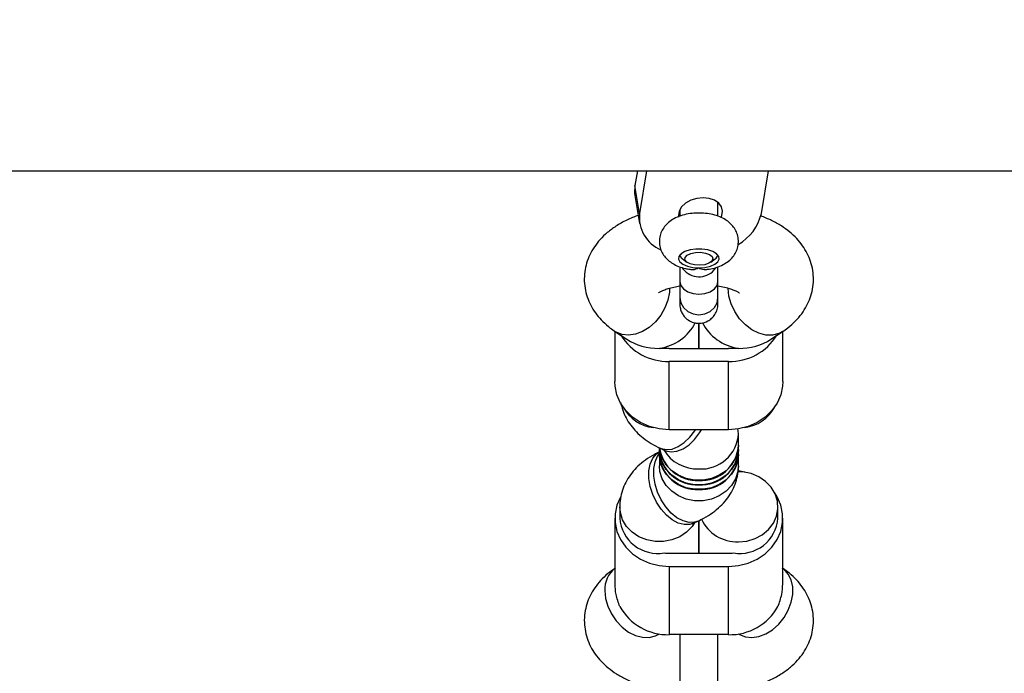
# Model space of a CAD drawing. Units: millimetres. Extents: x 1195 to 11606, y 222 to 8920.
# Drawn here: x 5506 to 5706, y 4674 to 4806 of the extents above; entities that cross this region are included whole.
import ezdxf

# ---------------------------------------------------------------- set-up
doc = ezdxf.new("R2010")
doc.units = ezdxf.units.MM
doc.styles.get("Standard").update_dxf_attribs({"font": 'arial.ttf'})
doc.dimstyles.new('Leikkiset keinu', dxfattribs={"dimtxt": 150, "dimasz": 2.5, "dimexe": 0.06, "dimexo": 0.625, "dimtad": 0, "dimtih": 1, "dimtoh": 1, "dimdec": 0, "dimtxsty": 'Standard', "dimcen": 2.5, "dimadec": 0, "dimazin": 0, "dimtfac": 1, "dimtmove": 0, "dimatfit": 3, "dimfxl": 1, "dimarcsym": 0})

# ---------------------------------------------------------------- blocks, each defined once
blk = doc.blocks.new('*D7')
at = {"color": 0, "lineweight": -2, "transparency": 16777216}
for p, q in [((7432.56, 7314.56), (11378.74, 7314.56)), ((11378.68, 7312.06), (11378.68, 4214.04)), ((11378.68, 961.5), (11378.68, 4059.52)), ((2977.99, 959), (11378.74, 959))]:
    blk.add_line(p, q, dxfattribs=at)
at = {"color": 0, "transparency": 16777216}
for points in [[(11378.27, 7312.06), (11379.1, 7312.06), (11378.68, 7314.56)], [(11378.27, 961.5), (11379.1, 961.5), (11378.68, 959)]]:
    blk.add_solid(points, dxfattribs=at)
at = {"layer": 'Defpoints', "color": 0, "transparency": 16777216}
for p in [(7431.94, 7314.56), (2977.36, 959), (11378.68, 959)]:
    blk.add_point(p, dxfattribs=at)
at = {"color": 0, "transparency": 16777216, "insert": (11378.68, 4136.78), "char_height": 150, "attachment_point": 5}
blk.add_mtext('6356', dxfattribs=at)
blk = doc.blocks.new('*D9')
at = {"color": 0, "lineweight": -2, "transparency": 16777216}
for p, q in [((7362.31, 5879.2), (8346.52, 5879.2)), ((8346.46, 5876.7), (8346.46, 4237.88)), ((8346.46, 2444.53), (8346.46, 4083.35)), ((2839.3, 2442.03), (8346.52, 2442.03))]:
    blk.add_line(p, q, dxfattribs=at)
at = {"color": 0, "transparency": 16777216}
for points in [[(8346.04, 5876.7), (8346.88, 5876.7), (8346.46, 5879.2)], [(8346.04, 2444.53), (8346.88, 2444.53), (8346.46, 2442.03)]]:
    blk.add_solid(points, dxfattribs=at)
at = {"layer": 'Defpoints', "color": 0, "transparency": 16777216}
for p in [(7361.69, 5879.2), (2838.67, 2442.03), (8346.46, 2442.03)]:
    blk.add_point(p, dxfattribs=at)
at = {"color": 0, "transparency": 16777216, "insert": (8346.46, 4160.62), "char_height": 150, "attachment_point": 5}
blk.add_mtext('3437', dxfattribs=at)

msp = doc.modelspace()

# ---------------------------------------------------------------- linework, layer by layer
for p, q in [((5291.09, 4775.64), (5881.81, 4775.64)), ((5631.32, 4775.64), (5630.83, 4772.65)), ((5633.19, 4775.64), (5631.76, 4766.99)), ((5656.42, 4766.99), (5657.85, 4775.64)), ((5631.76, 4766.99), (5630.83, 4772.65)), ((5630.82, 4770.61), (5631.76, 4764.95)), ((5647.62, 4766.41), (5647.62, 4769.23)), ((5639.92, 4767.78), (5639.92, 4766.41)), ((5640.48, 4757.77), (5640.44, 4757.81)), ((5640.48, 4757.77), (5641.34, 4757.13)), ((5646.2, 4757.13), (5647.06, 4757.77)), ((5646.5, 4755.19), (5647.18, 4756)), ((5626.77, 4743.12), (5626.77, 4732.93)), ((5626.89, 4743.03), (5629.21, 4741.5)), ((5643.77, 4739.66), (5643.77, 4744.77)), ((5643.77, 4744.77), (5643.77, 4739.66)), ((5658.33, 4741.5), (5660.65, 4743.03)), ((5660.77, 4732.93), (5660.77, 4743.12)), ((5637.77, 4739.66), (5649.77, 4739.66)), ((5637.77, 4723.17), (5637.77, 4737)), ((5649.77, 4737), (5637.77, 4737)), ((5649.77, 4723.17), (5649.77, 4737)), ((5649.77, 4723.17), (5637.77, 4723.17)), ((5651.77, 4722.34), (5651.68, 4723.41)), ((5651.77, 4720.02), (5651.77, 4722.34)), ((5635.77, 4719.52), (5635.77, 4719.09)), ((5635.77, 4719.09), (5635.77, 4718.17)), ((5635.93, 4719.43), (5636.91, 4718.98)), ((5651.77, 4719.09), (5651.77, 4720.02)), ((5651.77, 4718.17), (5651.77, 4719.09)), ((5635.77, 4718.17), (5635.77, 4715.85)), ((5651.77, 4715.85), (5651.77, 4718.17)), ((5627.77, 4707.58), (5627.77, 4705.26)), ((5659.77, 4705.26), (5659.77, 4707.57)), ((5626.77, 4705.26), (5626.77, 4691.92)), ((5660.77, 4691.92), (5660.77, 4705.26)), ((5642.63, 4704.23), (5643.6, 4704.67)), ((5643.77, 4698.16), (5643.77, 4704.76)), ((5643.77, 4704.76), (5643.77, 4698.16)), ((5637.77, 4698.16), (5649.77, 4698.16)), ((5637.77, 4695.5), (5649.77, 4695.5)), ((5637.77, 4695.5), (5637.77, 4681.67)), ((5649.77, 4681.67), (5649.77, 4695.5)), ((5635.69, 4681.8), (5635.75, 4681.83)), ((5649.77, 4681.67), (5637.77, 4681.67)), ((5651.79, 4681.83), (5651.85, 4681.8))]:
    msp.add_line(p, q)
at = {"flags": 128}
for points in [[(5630.83, 4772.65), (5630.76, 4771.11), (5630.82, 4770.61)], [(5648.26, 4766.19), (5648.41, 4766.54), (5648.56, 4767.44), (5648.35, 4768.31), (5647.79, 4769.07), (5646.93, 4769.67), (5645.85, 4770.04), (5644.62, 4770.17), (5643.34, 4770.04), (5642.13, 4769.67), (5641.08, 4769.07), (5640.27, 4768.31), (5639.77, 4767.44), (5639.62, 4766.54), (5639.65, 4766.26)], [(5643.77, 4755.96), (5644.99, 4756.05), (5646.1, 4756.29), (5647, 4756.68), (5647.62, 4757.17), (5647.89, 4757.73), (5647.8, 4758.29), (5647.35, 4758.82), (5646.58, 4759.27), (5645.56, 4759.59), (5644.39, 4759.76), (5643.15, 4759.76), (5641.98, 4759.59), (5640.96, 4759.27), (5640.19, 4758.82), (5639.74, 4758.29), (5639.65, 4757.73), (5639.92, 4757.17), (5640.54, 4756.68), (5641.44, 4756.29), (5642.55, 4756.05), (5643.77, 4755.96)], [(5641.3, 4757.15), (5640.96, 4757.61), (5640.99, 4758.09), (5641.4, 4758.53), (5642.13, 4758.88), (5643.08, 4759.08), (5644.13, 4759.11), (5645.12, 4758.96), (5645.93, 4758.66), (5646.46, 4758.24), (5646.61, 4757.76), (5646.39, 4757.29), (5645.81, 4756.89), (5644.95, 4756.61), (5643.94, 4756.5), (5642.9, 4756.56), (5641.98, 4756.79), (5641.3, 4757.15)], [(5640.44, 4757.81), (5640.01, 4758.33), (5639.93, 4758.58)], [(5639.9, 4753.21), (5640.09, 4752.42), (5640.64, 4751.7), (5641.5, 4751.13), (5642.58, 4750.76), (5643.77, 4750.64), (5644.96, 4750.76), (5646.04, 4751.13), (5646.9, 4751.7), (5647.45, 4752.42), (5647.63, 4753.21)], [(5637.85, 4751.86), (5637.81, 4751.05), (5637.5, 4749.45), (5636.91, 4747.86), (5636.05, 4746.36), (5634.97, 4745.02), (5633.72, 4743.9), (5632.35, 4743.05), (5630.94, 4742.51), (5629.54, 4742.3), (5628.22, 4742.45), (5627.05, 4742.93), (5626.89, 4743.03)], [(5660.67, 4743.05), (5659.92, 4742.65), (5658.67, 4742.33), (5657.31, 4742.36), (5655.89, 4742.74), (5654.49, 4743.44), (5653.18, 4744.43), (5652, 4745.67), (5651.03, 4747.1), (5650.3, 4748.65), (5649.85, 4750.25), (5649.69, 4751.83)], [(5639.9, 4749.96), (5639.9, 4749.95), (5640.09, 4748.88), (5640.64, 4747.91), (5641.5, 4747.14), (5642.58, 4746.65), (5643.77, 4746.48), (5644.96, 4746.65), (5646.04, 4747.14), (5646.9, 4747.91), (5647.45, 4748.88), (5647.63, 4749.95), (5647.63, 4749.95)], [(5637.77, 4723.17), (5635.75, 4723.33), (5633.8, 4723.83), (5631.98, 4724.63), (5630.36, 4725.72), (5628.99, 4727.05), (5627.92, 4728.58), (5627.19, 4730.26), (5626.82, 4732.03), (5626.77, 4732.93)], [(5660.77, 4732.93), (5660.72, 4732.03), (5660.35, 4730.26), (5659.62, 4728.58), (5658.55, 4727.05), (5657.18, 4725.72), (5655.56, 4724.63), (5653.74, 4723.83), (5651.79, 4723.33), (5649.77, 4723.17)], [(5635.93, 4719.43), (5636.11, 4719.36), (5637.19, 4719.14), (5638.37, 4719.27), (5639.59, 4719.75), (5640.8, 4720.56), (5641.93, 4721.65), (5642.95, 4722.98), (5643.07, 4723.17)], [(5636.91, 4718.98), (5637.08, 4718.91), (5638.16, 4718.69), (5639.34, 4718.82), (5640.56, 4719.3), (5641.77, 4720.11), (5642.9, 4721.2), (5643.92, 4722.53), (5644.31, 4723.17)], [(5651.77, 4719.09), (5651.66, 4717.95), (5651.2, 4716.47), (5650.39, 4715.11), (5649.27, 4713.94), (5647.89, 4713.01), (5646.32, 4712.37), (5644.63, 4712.04), (5642.9, 4712.04), (5641.22, 4712.37), (5639.65, 4713.01), (5638.27, 4713.94), (5637.15, 4715.11), (5636.34, 4716.47), (5635.88, 4717.95), (5635.77, 4719.09)], [(5651.77, 4720.02), (5651.66, 4718.87), (5651.2, 4717.39), (5650.39, 4716.03), (5649.27, 4714.86), (5647.89, 4713.94), (5646.32, 4713.29), (5644.63, 4712.96), (5642.9, 4712.96), (5641.22, 4713.29), (5639.65, 4713.94), (5638.27, 4714.86), (5637.15, 4716.03), (5636.34, 4717.39), (5635.88, 4718.87), (5635.8, 4719.45)], [(5642.63, 4704.23), (5641.93, 4704), (5640.8, 4703.95), (5639.59, 4704.26), (5638.37, 4704.91), (5637.19, 4705.86), (5636.11, 4707.08), (5635.18, 4708.5), (5634.44, 4710.07), (5633.92, 4711.7), (5633.66, 4713.32), (5633.66, 4714.85), (5633.92, 4716.23), (5634.44, 4717.39), (5635.18, 4718.27), (5635.78, 4718.68)], [(5643.61, 4704.68), (5642.9, 4704.45), (5641.77, 4704.4), (5640.56, 4704.71), (5639.34, 4705.36), (5638.16, 4706.31), (5637.08, 4707.53), (5636.15, 4708.95), (5635.41, 4710.51), (5634.89, 4712.14), (5634.63, 4713.76), (5634.63, 4715.3), (5634.89, 4716.68), (5635.41, 4717.83), (5635.81, 4718.38)], [(5651.77, 4718.17), (5651.66, 4717.02), (5651.2, 4715.54), (5650.39, 4714.19), (5649.27, 4713.02), (5647.89, 4712.09), (5646.32, 4711.44), (5644.63, 4711.11), (5642.9, 4711.11), (5641.22, 4711.44), (5639.65, 4712.09), (5638.27, 4713.02), (5637.15, 4714.19), (5636.34, 4715.54), (5635.88, 4717.02), (5635.77, 4718.17)], [(5651.77, 4715.85), (5651.66, 4714.7), (5651.2, 4713.22), (5650.39, 4711.87), (5649.27, 4710.7), (5647.89, 4709.77), (5646.32, 4709.12), (5644.63, 4708.79), (5642.9, 4708.79), (5641.22, 4709.12), (5639.65, 4709.77), (5638.27, 4710.7), (5637.15, 4711.87), (5636.34, 4713.22), (5635.88, 4714.7), (5635.77, 4715.85)], [(5651.77, 4700.47), (5653.49, 4700.63), (5655.13, 4701.12), (5656.61, 4701.91), (5657.87, 4702.97), (5658.84, 4704.24), (5659.48, 4705.67), (5659.76, 4707.18), (5659.66, 4708.71), (5659.2, 4710.19), (5658.39, 4711.55), (5657.27, 4712.72), (5655.89, 4713.65), (5654.32, 4714.29), (5652.63, 4714.62), (5651.67, 4714.66)], [(5653.08, 4714.57), (5651.79, 4714.85), (5651.7, 4714.87)], [(5627.89, 4709.55), (5627.19, 4707.93), (5626.82, 4706.16), (5626.82, 4704.36), (5627.19, 4702.59), (5627.92, 4700.91), (5628.99, 4699.38), (5630.36, 4698.05), (5631.98, 4696.96), (5633.8, 4696.16), (5635.75, 4695.67), (5637.77, 4695.5)], [(5649.77, 4695.5), (5651.79, 4695.67), (5653.74, 4696.16), (5655.56, 4696.96), (5657.18, 4698.05), (5658.55, 4699.38), (5659.62, 4700.91), (5660.35, 4702.59), (5660.72, 4704.36), (5660.72, 4706.16), (5660.35, 4707.93), (5659.62, 4709.61), (5659.06, 4710.48)], [(5642.89, 4704.35), (5642.39, 4703.6), (5641.27, 4702.43), (5639.89, 4701.5), (5638.32, 4700.85), (5636.63, 4700.52), (5634.9, 4700.52), (5633.22, 4700.85), (5631.65, 4701.5), (5630.27, 4702.43), (5629.15, 4703.6), (5628.34, 4704.95), (5627.88, 4706.43), (5627.77, 4707.59)], [(5651.85, 4681.8), (5652, 4681.7), (5653.18, 4681.22), (5654.49, 4681.07), (5655.89, 4681.28), (5657.31, 4681.82), (5658.67, 4682.67), (5659.92, 4683.79), (5661, 4685.13), (5661.86, 4686.63), (5662.46, 4688.22), (5662.76, 4689.81), (5662.76, 4691.35), (5662.46, 4692.75), (5661.86, 4693.95), (5661, 4694.9), (5660.77, 4695.08)], [(5624.74, 4690.59), (5624.89, 4689.02), (5625.35, 4687.42), (5626.08, 4685.87), (5627.05, 4684.44), (5628.22, 4683.2), (5629.54, 4682.2), (5630.94, 4681.5), (5632.35, 4681.13), (5633.72, 4681.1), (5634.97, 4681.42), (5635.69, 4681.8)]]:
    msp.add_lwpolyline(points, dxfattribs=at)
for centre, radius, start, end in [((5638.88, 4766.21), 7.16, 173.7241, 246.9332), ((5646.93, 4769.19), 9.74, 299.4648, 346.9699), ((5646.37, 4758.83), 1.26, 302.7972, 348.4423), ((5643.79, 4758.26), 4.1, 212.6245, 311.477), ((5637.51, 4748.2), 11.2, 211.6955, 271.3359), ((5650.03, 4748.2), 11.2, 268.6641, 328.3045), ((5635.77, 4748.67), 9, 269.9979, 276.3757), ((5637.77, 4748.67), 9, 263.6243, 270.0021), ((5649.77, 4748.67), 9, 269.9979, 276.3757), ((5651.77, 4748.67), 9, 263.6243, 270.0021), ((5635.44, 4731.47), 7.92, 208.0432, 263.6017), ((5652.08, 4731.51), 7.95, 277.2282, 331.4398), ((5644.24, 4722.76), 7.54, 266.4154, 356.8234), ((5643.3, 4719.52), 7.54, 183.2507, 273.5813), ((5643.44, 4720.64), 7.73, 188.0493, 272.4712), ((5643.54, 4723.31), 8.08, 211.409, 271.612), ((5644.24, 4720.45), 7.54, 266.4187, 356.7493), ((5644.24, 4719.52), 7.54, 266.4187, 356.7493), ((5643.3, 4718.6), 7.54, 183.2507, 273.5813), ((5644.24, 4718.6), 7.54, 266.4187, 356.7493), ((5635.46, 4705.82), 7.71, 184.1631, 279.7462), ((5651.51, 4708.45), 7.98, 205.1941, 271.8406), ((5652.08, 4705.82), 7.71, 260.2538, 355.8369), ((5637.77, 4707.16), 9, 263.6243, 270.0021), ((5649.77, 4707.16), 9, 269.9979, 276.3757), ((5630.03, 4690.9), 5.3, 127.9789, 183.2765), ((5637.5, 4692.81), 11.15, 209.3404, 271.4119), ((5650.04, 4692.81), 11.15, 268.5881, 330.6596)]:
    msp.add_arc(centre, radius, start, end)
for centre, major_axis, ratio, start_param, end_param in [((5635.77, 4746.76), (7.31, 3.94), 0.822879, 4.295048, 5.429383), ((5651.77, 4746.76), (7.31, -3.94), 0.822879, 3.990226, 5.129729), ((5635.77, 4746.76), (9.77, 0), 0.726868, 3.976274, 4.712389), ((5651.77, 4746.76), (9.77, 0), 0.726868, 4.712389, 5.448504)]:
    msp.add_ellipse(centre, major_axis=major_axis, ratio=ratio, start_param=start_param, end_param=end_param)
for points, knots in [([(5645.59, 4755.68), (5645.78, 4755.7), (5646.51, 4755.79), (5647.66, 4756.14), (5648.95, 4756.72), (5650.01, 4757.48), (5650.84, 4758.37), (5651.42, 4759.4), (5651.77, 4760.56), (5651.8, 4761.79), (5651.52, 4762.97), (5650.99, 4764), (5650.27, 4764.87), (5649.38, 4765.6), (5648.29, 4766.21), (5646.98, 4766.68), (5645.5, 4766.99), (5643.94, 4767.1), (5642.36, 4767.03), (5640.81, 4766.75), (5639.38, 4766.27), (5638.16, 4765.61), (5637.19, 4764.8), (5636.45, 4763.86), (5635.96, 4762.79), (5635.73, 4761.61), (5635.8, 4760.4), (5636.17, 4759.27), (5636.76, 4758.3), (5637.54, 4757.48), (5638.49, 4756.79), (5639.66, 4756.22), (5640.83, 4755.84), (5641.64, 4755.73), (5641.95, 4755.68)], [0, 0, 0, 0, 0.013674, 0.051886, 0.088406, 0.121224, 0.151511, 0.180722, 0.209541, 0.241373, 0.270938, 0.299078, 0.327042, 0.356113, 0.387714, 0.422775, 0.459735, 0.496232, 0.532583, 0.569699, 0.608793, 0.644102, 0.675729, 0.705497, 0.734505, 0.763277, 0.794226, 0.823189, 0.851136, 0.879314, 0.909055, 0.941756, 0.977802, 1, 1, 1, 1]), ([(5631.49, 4766.6), (5630.71, 4766.29), (5629.11, 4765.66), (5627.04, 4764.48), (5625.24, 4763.16), (5623.79, 4761.76), (5622.6, 4760.25), (5621.67, 4758.64), (5621.01, 4756.94), (5620.62, 4755.13), (5620.53, 4753.26), (5620.76, 4751.39), (5621.29, 4749.62), (5622.07, 4747.97), (5623.09, 4746.43), (5624.35, 4745.02), (5625.64, 4743.89), (5626.54, 4743.27), (5626.89, 4743.03)], [0, 0, 0, 0, 0.078134, 0.159951, 0.230529, 0.296675, 0.359074, 0.418806, 0.476822, 0.533884, 0.595161, 0.654777, 0.713365, 0.771866, 0.831348, 0.892979, 0.957982, 1, 1, 1, 1]), ([(5660.65, 4743.03), (5661.03, 4743.29), (5661.98, 4743.95), (5663.32, 4745.15), (5664.6, 4746.62), (5665.6, 4748.2), (5666.35, 4749.87), (5666.83, 4751.66), (5667.01, 4753.54), (5666.87, 4755.44), (5666.43, 4757.24), (5665.72, 4758.93), (5664.77, 4760.5), (5663.57, 4761.94), (5662.14, 4763.28), (5660.45, 4764.5), (5658.51, 4765.61), (5657.04, 4766.2), (5656.3, 4766.51)], [0, 0, 0, 0, 0.045961, 0.114124, 0.178105, 0.239057, 0.297997, 0.355751, 0.418182, 0.478704, 0.537979, 0.59687, 0.656433, 0.717815, 0.782247, 0.850845, 0.924024, 1, 1, 1, 1]), ([(5639.9, 4756.18), (5639.9, 4756.01), (5639.9, 4755.21), (5639.9, 4754.09), (5639.9, 4753.21)], [0, 0, 0, 0, 0.211748, 1, 1, 1, 1]), ([(5641.95, 4755.7), (5642.06, 4755.67), (5642.55, 4755.55), (5643.19, 4755.72), (5643.67, 4755.92), (5643.77, 4755.96), (5643.77, 4755.96)], [0, 0, 0, 0, 0.1815661, 0.8239439, 0.9949105, 1, 1, 1, 1]), ([(5643.77, 4755.96), (5643.77, 4755.96), (5643.92, 4755.89), (5644.44, 4755.7), (5645.09, 4755.53), (5645.52, 4755.68), (5645.58, 4755.7)], [0, 0, 0, 0, 0.00509, 0.252787, 0.889031, 1, 1, 1, 1]), ([(5647.63, 4753.21), (5647.63, 4754.09), (5647.63, 4755.2), (5647.63, 4756), (5647.63, 4756.17)], [0, 0, 0, 0, 0.793404, 1, 1, 1, 1]), ([(5635.58, 4750.88), (5635.6, 4750.9), (5635.64, 4750.93), (5636.01, 4751.16), (5636.65, 4751.46), (5637.56, 4751.78), (5638.65, 4752.09), (5639.5, 4752.23), (5639.9, 4752.3)], [0, 0, 0, 0, 0.152089, 0.311988, 0.477486, 0.651758, 0.835493, 1, 1, 1, 1]), ([(5647.63, 4752.3), (5647.85, 4752.26), (5648.56, 4752.16), (5649.6, 4751.9), (5650.68, 4751.55), (5651.42, 4751.21), (5651.85, 4750.98), (5652, 4750.84), (5651.96, 4750.88), (5651.96, 4750.89)], [0, 0, 0, 0, 0.084841, 0.283156, 0.474879, 0.658959, 0.817919, 0.991062, 1, 1, 1, 1]), ([(5639.9, 4749.95), (5639.9, 4749.64), (5639.9, 4748.99), (5639.9, 4748.77), (5639.9, 4748.65)], [0, 0, 0, 0, 0.4853294, 1, 1, 1, 1]), ([(5647.63, 4748.65), (5647.63, 4748.77), (5647.63, 4748.99), (5647.63, 4749.64), (5647.63, 4749.95)], [0, 0, 0, 0, 0.514671, 1, 1, 1, 1]), ([(5639.9, 4748.65), (5639.93, 4748.33), (5639.97, 4747.71), (5640.3, 4746.85), (5640.77, 4746.13), (5641.44, 4745.47), (5642.26, 4744.99), (5643.27, 4744.73), (5644.38, 4744.72), (5645.48, 4745.07), (5646.41, 4745.74), (5647.07, 4746.53), (5647.54, 4747.53), (5647.6, 4748.28), (5647.63, 4748.65)], [0, 0, 0, 0, 0.078489, 0.154495, 0.225154, 0.288334, 0.387909, 0.456198, 0.538024, 0.657544, 0.733412, 0.818095, 0.908403, 1, 1, 1, 1]), ([(5627.98, 4728.6), (5628.09, 4728.12), (5628.32, 4727.06), (5629.01, 4725.53), (5629.94, 4724.05), (5631.11, 4722.69), (5632.5, 4721.45), (5634.1, 4720.34), (5635.32, 4719.74), (5635.93, 4719.43)], [0, 0, 0, 0, 0.115749, 0.252589, 0.390327, 0.531673, 0.67968, 0.837372, 1, 1, 1, 1]), ([(5636.91, 4718.98), (5636.98, 4718.95), (5637.16, 4718.86), (5637.17, 4718.85), (5637.18, 4718.84)], [0, 0, 0, 0, 0.422633, 1, 1, 1, 1]), ([(5635.77, 4718.67), (5635.43, 4718.51), (5634.44, 4718.03), (5632.97, 4717.09), (5631.44, 4715.83), (5630.17, 4714.44), (5629.16, 4712.94), (5628.41, 4711.34), (5627.93, 4709.66), (5627.78, 4708.39), (5627.77, 4707.69), (5627.77, 4707.58)], [0, 0, 0, 0, 0.078296, 0.226777, 0.365506, 0.495785, 0.620139, 0.740718, 0.859132, 0.976553, 1, 1, 1, 1]), ([(5643.6, 4704.67), (5644, 4704.87), (5645.05, 4705.37), (5646.57, 4706.34), (5648.1, 4707.6), (5649.37, 4708.99), (5650.38, 4710.49), (5651.13, 4712.09), (5651.61, 4713.77), (5651.76, 4715.04), (5651.77, 4715.74), (5651.77, 4715.85)], [0, 0, 0, 0, 0.089863, 0.23648, 0.373468, 0.502113, 0.624906, 0.743972, 0.8609, 0.976847, 1, 1, 1, 1]), ([(5642.36, 4704.09), (5642.36, 4704.09), (5642.35, 4704.08), (5642.53, 4704.17), (5642.63, 4704.23)], [0, 0, 0, 0, 0.396236, 1, 1, 1, 1]), ([(5626.89, 4695.16), (5626.51, 4694.9), (5625.56, 4694.24), (5624.22, 4693.04), (5622.94, 4691.57), (5621.94, 4689.99), (5621.19, 4688.32), (5620.71, 4686.52), (5620.53, 4684.65), (5620.67, 4682.75), (5621.11, 4680.95), (5621.82, 4679.26), (5622.77, 4677.69), (5623.96, 4676.24), (5625.4, 4674.91), (5627.09, 4673.69), (5629.04, 4672.59), (5631.25, 4671.64), (5633.64, 4670.85), (5636.17, 4670.27), (5638.27, 4669.91), (5639.53, 4669.81), (5639.9, 4669.78)], [0, 0, 0, 0, 0.036395, 0.090371, 0.141036, 0.189302, 0.235975, 0.281709, 0.331146, 0.379072, 0.42601, 0.472644, 0.51981, 0.568417, 0.619439, 0.673759, 0.731708, 0.792439, 0.85395, 0.914761, 0.97466, 1, 1, 1, 1]), ([(5647.63, 4669.78), (5647.93, 4669.8), (5649.1, 4669.89), (5651.1, 4670.22), (5653.63, 4670.78), (5656.07, 4671.55), (5658.41, 4672.54), (5660.5, 4673.71), (5662.3, 4675.03), (5663.75, 4676.43), (5664.94, 4677.94), (5665.87, 4679.55), (5666.52, 4681.25), (5666.92, 4683.06), (5667.01, 4684.93), (5666.78, 4686.8), (5666.25, 4688.57), (5665.47, 4690.22), (5664.45, 4691.76), (5663.19, 4693.17), (5661.9, 4694.3), (5661, 4694.92), (5660.65, 4695.16)], [0, 0, 0, 0, 0.019596, 0.078977, 0.139215, 0.200776, 0.264123, 0.329433, 0.385772, 0.438573, 0.488383, 0.536064, 0.582375, 0.627924, 0.676839, 0.724427, 0.771195, 0.817893, 0.865374, 0.914571, 0.966459, 1, 1, 1, 1]), ([(5627.78, 4687.35), (5627.47, 4688.18), (5626.9, 4689.73), (5626.83, 4691.22), (5626.8, 4691.92)], [0, 0, 0, 0, 0.532321, 1, 1, 1, 1]), ([(5659.76, 4687.35), (5660.07, 4688.18), (5660.64, 4689.73), (5660.71, 4691.22), (5660.74, 4691.92)], [0, 0, 0, 0, 0.532321, 1, 1, 1, 1]), ([(5635.6, 4681.73), (5635.59, 4681.73), (5635.56, 4681.7), (5635.64, 4681.76), (5635.69, 4681.8)], [0, 0, 0, 0, 0.226992, 1, 1, 1, 1]), ([(5639.9, 4681.67), (5639.9, 4681.35), (5639.9, 4680.29), (5639.9, 4678.48), (5639.9, 4676.57), (5639.9, 4674.88), (5639.9, 4673.07), (5639.9, 4670.92), (5639.9, 4668.64), (5639.9, 4667.53), (5639.9, 4666.95)], [0, 0, 0, 0, 0.0602, 0.200571, 0.31065, 0.392444, 0.497901, 0.638291, 0.808818, 1, 1, 1, 1]), ([(5647.63, 4666.95), (5647.63, 4667.53), (5647.63, 4668.64), (5647.63, 4670.92), (5647.63, 4673.07), (5647.63, 4674.88), (5647.63, 4676.57), (5647.63, 4678.48), (5647.63, 4680.29), (5647.63, 4681.35), (5647.63, 4681.67)], [0, 0, 0, 0, 0.191182, 0.361709, 0.502099, 0.607556, 0.68935, 0.799429, 0.9398, 1, 1, 1, 1]), ([(5651.85, 4681.8), (5651.9, 4681.76), (5651.97, 4681.71), (5651.95, 4681.73), (5651.94, 4681.74)], [0, 0, 0, 0, 0.666825, 1, 1, 1, 1])]:
    msp.add_open_spline(points, degree=3, knots=knots)
for points in [[(5639.9, 4753.21), (5639.9, 4752.57), (5639.9, 4751.28), (5639.9, 4750.39), (5639.9, 4749.95)], [(5647.63, 4749.95), (5647.63, 4750.39), (5647.63, 4751.28), (5647.63, 4752.57), (5647.63, 4753.21)]]:
    msp.add_open_spline(points, degree=3)

# ---------------------------------------------------------------- dimensions: what is measured, and where the dimension line sits
for base, p1, p2, picture, middle in [((11378.68, 959), (7431.94, 7314.56), (2977.36, 959), '*D7', (11378.68, 4136.78)), ((8346.46, 2442.03), (7361.69, 5879.2), (2838.67, 2442.03), '*D9', (8346.46, 4160.62))]:
    dim = msp.add_linear_dim(base=base, p1=p1, p2=p2, angle=90, dimstyle='Leikkiset keinu')
    dim.commit()
    dim.dimension.update_dxf_attribs({"geometry": picture, "text_midpoint": middle})

doc.saveas('drawing.dxf')
